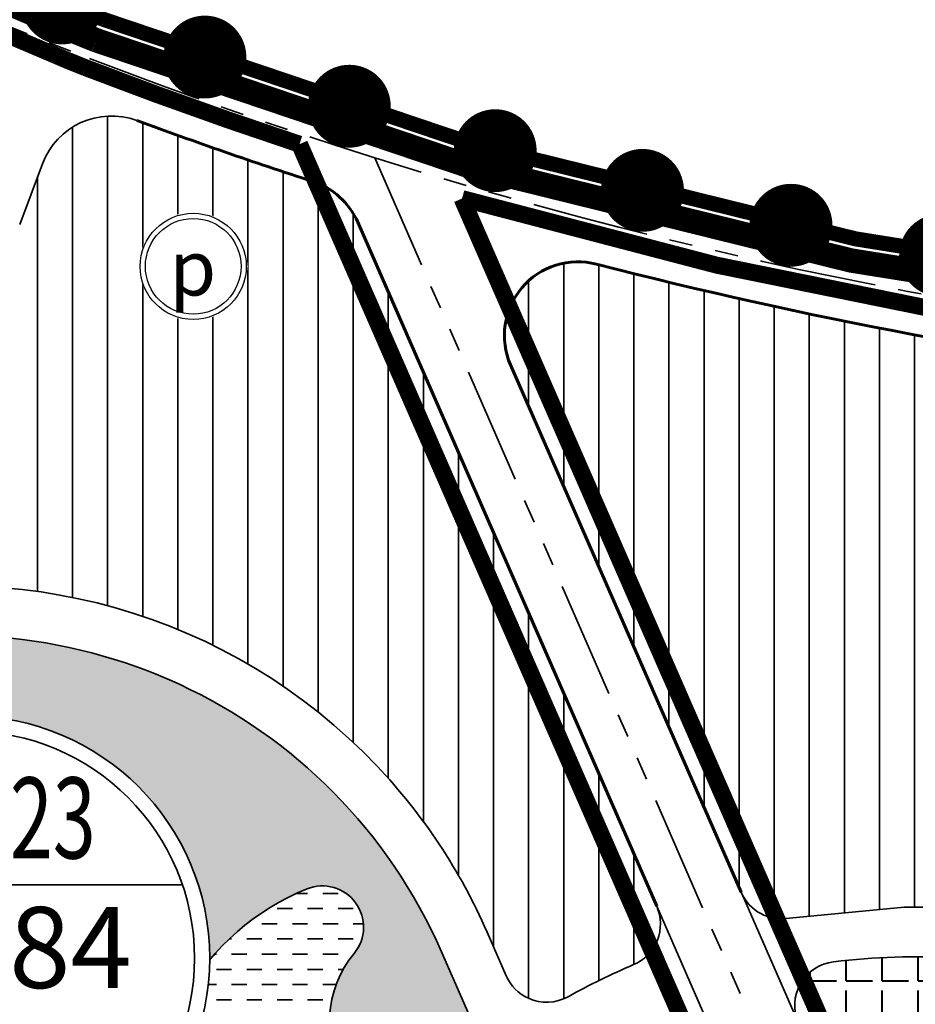
# Model space of a CAD drawing. Extents: x 560869 to 620941, y 2303175 to 2328783.
# Drawn here: x 582135 to 582378, y 2312864 to 2313131 of the extents above; entities that cross this region are included whole.
import ezdxf
from ezdxf.enums import TextEntityAlignment as Align

# ---------------------------------------------------------------- set-up
doc = ezdxf.new("R2010")
doc.units = 0
for name, pattern in [('ACAD_ISO04W100', [30.5, 24, -3, 0.5, -3]), ('CENTER2', [1.125, 0.75, -0.125, 0.125, -0.125]), ('DASHED', [0.75, 0.5, -0.25]), ('PHANTOM', [63.49999999999997, 31.75, -6.349999999999998, 6.349999999999998, -6.349999999999998, 6.349999999999998, -6.349999999999998])]:
    doc.linetypes.add(name, pattern=pattern)
doc.layers.get('0').update_dxf_attribs({"lineweight": 35})
for name, color, linetype, lineweight in [('-qh-he', 7, 'Continuous', 35), ('4-hach dtht', 30, 'Continuous', 35), ('A_CKV_4lan', 32, 'PHANTOM', 35), ('bo khu o', 5, 'Continuous', 35), ('bo o dat', 3, 'Continuous', 35), ('bomoi', 204, 'Continuous', 35), ('DATCC TP', 14, 'Continuous', 40), ('DATCXKHUO', 84, 'Continuous', 35), ('DATMATNUOC', 140, 'Continuous', 35), ('duong do dam', 20, 'Continuous', 60), ('HOTTO', 7, 'Continuous', 35), ('KH-OQH1', 7, 'Continuous', 35), ('KH-OQH2', 7, 'Continuous', 35), ('KYHIEU', 7, 'Continuous', 35), ('ranhgioi', 5, 'Continuous', 35)]:
    doc.layers.add(name, color=color, linetype=linetype, lineweight=lineweight)
doc.styles.add('BLACK', font='txt')
doc.styles.add('STYLE1', font='txt')
doc.styles.add('style3', font='txt')
pattern_1 = [(90, (0, 0), (-9.524999999999999, 1.77635683940025e-15), [])]

# ---------------------------------------------------------------- blocks, each defined once
blk = doc.blocks.new('vong - khu o')
blk.add_wipeout([(-4.709288988378878, 74.85200500022611), (-14.053598663304037, 73.67154416488478), (-23.176274691941238, 71.32923907041541), (-31.933447023620854, 67.86202926561228), (-40.18700981978329, 63.324594720732335), (-47.806799463578514, 57.78849349031216), (-54.67264732345939, 51.34103319793931), (-60.676274875295356, 44.08389413449905), (-65.72300132422244, 36.13152573490507), (-69.73323678190354, 27.60934158554295), (-72.64373743906617, 18.651741629000696), (-74.40860296133908, 9.399992560036424), (-75.00000036612619, -5.684341886080802e-14), (-74.40860296192113, -9.399992559105215), (-72.64373743906617, -18.65174162900078), (-69.73323678190354, -27.609341585077388), (-65.72300132422244, -36.13152573490518), (-60.67627487471328, -44.083894134033486), (-54.67264732404146, -51.34103319747376), (-47.806799463578514, -57.7884934898466), (-40.187009819201215, -63.3245947202668), (-31.933447023038777, -67.86202926514672), (-23.176274691941238, -71.32923906948417), (-14.053598663304037, -73.67154416441919), (-4.709288988378878, -74.85200499976055), (4.709288987796703, -74.85200499976055), (14.053598663303951, -73.67154416441919), (23.17627469135908, -71.32923906994988), (31.933447023038692, -67.86202926468106), (40.18700981861905, -63.3245947202668), (47.80679946357843, -57.7884934898466), (54.67264732287723, -51.34103319747376), (60.676274874713194, -44.083894134033486), (65.72300132364029, -36.13152573490518), (69.73323678248553, -27.609341585077388), (72.64373743906609, -18.65174162900078), (74.408602961339, -9.399992559570876), (75.0000003661261, -5.684341886080802e-14), (74.40860296192105, 9.399992559570762), (72.64373743906609, 18.651741629000696), (69.73323678190346, 27.60934158554295), (65.72300132364029, 36.13152573537076), (60.67627487413113, 44.08389413449905), (54.6726473234593, 51.34103319793931), (47.80679946357843, 57.78849349031216), (40.18700981920113, 63.324594720732335), (31.933447022456605, 67.86202926561228), (23.17627469135908, 71.32923906994975), (14.053598663303951, 73.67154416488478), (4.709288987796703, 74.85200500022611)])
at = {"layer": 'KH-OQH1', "color": 1}
blk.add_circle((0, 0), 70.04581366792272, dxfattribs=at)
at = {"layer": 'KH-OQH2'}
for p, q in [((-66.14178975601682, 22.66222970280796), (66.14178975590039, 22.66222970280796)), ((-65.3385088739451, -25.13447404792533), (65.3385088739451, -25.13447404792533))]:
    blk.add_line(p, q, dxfattribs=at)
blk.add_circle((0, 0), 74.70000036523166, dxfattribs=at)
at = {"style": 'STYLE1'}
blk.add_attdef('C', text='', height=30, dxfattribs=at).set_placement((-0.6484110304056685, -58.63214230756586), align=Align.CENTER)
at = {"layer": 'KH-OQH2', "style": 'style3'}
for tag, p in [('A', (-1.376889784587547, 30.75543406838551)), ('B', (-1.376889784587547, -17.04126968234777))]:
    blk.add_attdef(tag, text='', height=30, dxfattribs=at).set_placement(p, align=Align.CENTER)
blk = doc.blocks.new('AUDIT_I_100518163042-1')
at = {"lineweight": 13}
blk.add_wipeout([(-2.0208571422957635, 19.22717136419091), (-5.974250273265218, 18.38685171344035), (-9.666539999491455, 16.742938412965586), (-12.936355542662742, 14.367278362102375), (-15.64079027331935, 11.363699305359532), (-17.661647415615118, 7.863472059539085), (-18.910605816560967, 4.019573351342359), (-19.33307999954559, 4.376943252282217e-12), (-18.910605816560967, -4.019573351263261), (-17.661647415615118, -7.863472059459987), (-15.64079027331935, -11.363699305280438), (-12.936355542662742, -14.367278362093614), (-9.666539999491455, -16.742938412816155), (-5.974250273265218, -18.386851713290927), (-2.0208571422957635, -19.22717136418214), (2.0208571422254438, -19.22717136418214), (5.974250273194898, -18.386851713290927), (9.666539999421136, -16.742938412816155), (12.936355542592423, -14.367278362093614), (15.640790273319364, -11.363699305280438), (17.661647415544802, -7.863472059459987), (18.91060581649065, -4.019573351263261), (19.333079999545603, 4.376943252282217e-12), (18.91060581649065, 4.019573351342359), (17.661647415544802, 7.863472059539085), (15.640790273319364, 11.363699305359532), (12.936355542592423, 14.367278362102375), (9.666539999421136, 16.742938412965586), (5.974250273194898, 18.38685171344035), (2.0208571422254438, 19.22717136419091)], dxfattribs=at).dxf.layer = 'KYHIEU'
blk = doc.blocks.new('doxe')
at = {"layer": 'KYHIEU', "lineweight": -3, "xscale": 0.0804424333855219, "yscale": 0.0804424333855219, "zscale": 0.0804424333855219}
blk.add_blockref('AUDIT_I_100518163042-1', (0, -3.869e-13), dxfattribs=at)
at = {"layer": 'KYHIEU', "lineweight": -3}
for radius in [1.519527501228572, 1.369527501228572]:
    blk.add_circle((0, -3.869e-13), radius, dxfattribs=at)
at = {"layer": 'KYHIEU', "color": 7, "style": 'BLACK'}
blk.add_text('p', height=1.5818694990216, dxfattribs=at).set_placement((-0.6793265226607714, -0.8338897065525657))
blk = doc.blocks.new('hot')
at = {"layer": 'HOTTO', "color": 7, "const_width": 11.25}
blk.add_lwpolyline([(-5.624937482760288, -0.0265200757421553, 1), (5.624937482760288, 0.0265200757421553, 1)], format="xyb", close=True, dxfattribs=at)

msp = doc.modelspace()

# ---------------------------------------------------------------- hatches: boundary and pattern name
at = {"layer": '4-hach dtht'}
h = msp.add_hatch(dxfattribs=at)
h.set_pattern_fill('ANSI31', color=256, scale=3, angle=45, style=0)
h.set_pattern_definition(pattern_1)
edge = h.paths.add_edge_path()
edge.add_arc((582296.5620358489, 2312885.838021569), 12.00000000081723, -66.83137837818742, 23.60636746944408, ccw=False)
edge.add_arc((582377.5184181219, 2312696.666564718), 193.7663138547734, 113.1686204647964, 119.0241601165296)
edge.add_arc((582277.6850510383, 2312876.591756528), 11.99999979032509, 245.4357442737463, 299.024160840358, ccw=False)
edge.add_arc((582277.6851507915, 2312876.591710934), 11.99999979216483, 203.6063670629895, 245.4352205949944, ccw=False)
edge.add_line((582266.6893321663, 2312871.786300673), (582261.5048539654, 2312883.649508551))
edge.add_arc((582117.8719719361, 2312820.878835679), 156.749998956512, 23.60636733060014, 43.47743959159143)
edge.add_line((582231.6168808468, 2312928.733635617), (582227.7624618557, 2312932.658272062))
edge.add_arc((582117.8719719346, 2312820.87883568), 156.7499989572707, 45.48823059674339, 106.6359710259245)
edge.add_arc((582024.6228222264, 2313132.961114379), 168.9657553429886, 251.1431070137573, 286.6359710255132, ccw=False)
edge.add_arc((581972.923033749, 2312981.580221133), 9.000000000158078, 155.655456739473, 251.12946134473958, ccw=False)
edge.add_line((581964.7232860374, 2312985.290226182), (581970.0418666498, 2312997.04520188))
edge.add_line((581970.0418666498, 2312997.04520188), (581975.9149623148, 2313010.02601705))
edge.add_arc((581984.1147100261, 2313006.316012002), 8.99999999953756, 72.26289416100587, 155.6554567412575, ccw=False)
edge.add_arc((582024.6227194195, 2313132.96116475), 123.9657607812012, 252.2628961787759, 332.5273832685322)
edge.add_line((582134.6090367133, 2313075.77270565), (582140.787902516, 2313092.269839144))
edge.add_arc((582159.5173060747, 2313085.25489493), 20.00000000005941, 69.75199895893269, 159.4669753358889, ccw=False)
edge.add_arc((582615.4909935727, 2314321.358452209), 1297.52191936572, 249.7519987919194, 251.9855167848082)
edge.add_arc((582208.0376006373, 2313068.423601388), 19.99999992624927, 23.606367942007807, 71.98551742260543, ccw=False)
edge.add_line((582226.3639651395, 2313076.43261888), (582307.557854631, 2312890.643431991))
edge.add_line((582307.557854631, 2312890.643431991), (582276.636925576, 2312961.397207958))
h = msp.add_hatch(dxfattribs=at)
h.set_pattern_fill('ANSI31', color=256, scale=3, angle=45, style=0)
h.set_pattern_definition(pattern_1)
h.paths.add_polyline_path([(582616.6909445872, 2312966.675543672), (582586.7835730006, 2313031.641725985, 0.3444316618628935), (582576.931014455, 2313036.720528041, -0.0309765449959624), (582531.0274481121, 2313030.92813625, -0.04554541347683499), (582463.8962135137, 2313032.72268056, -0.0338905728554248), (582291.1963225077, 2313065.016103736, 0.6253545811125011), (582267.8712797811, 2313037.641829963), (582330.4607088629, 2312894.423635602, 0.3462671582100489), (582343.5523104786, 2312887.432558999), (582374.740050044, 2312890.405912627, -0.0512985999995985), (582416.3361577991, 2312886.889772893, 0.1270012018309714), (582464.2159839179, 2312894.585104943), (582508.8940798988, 2312914.110397048), (582601.2616757429, 2312954.47702974), (582614.2002042908, 2312960.131445934)])
at = {"layer": 'DATCC TP'}
h = msp.add_hatch(dxfattribs=at)
h.set_pattern_fill('ANGLE', color=256, scale=1.4, style=0)
h.set_pattern_definition([(0, (0, 0), (0, 9.779), [7.111999999999999, -2.667]), (90, (0, 0), (-9.779, 5.987910524430983e-16), [7.111999999999999, -2.667])])
h.paths.add_polyline_path([(582421.8047050752, 2312871.408294474, 0.0928892138872509), (582355.5300738617, 2312875.586775927, 0.5018552922543184), (582345.9979872493, 2312858.870971382), (582378.4777234633, 2312784.550307359, 0.2056964107230701), (582401.5152838757, 2312762.95681226, -0.4295682911651844), (582442.4682048558, 2312669.247668168, 0.2056964194510103), (582442.6663455648, 2312637.672851646), (582476.741067147, 2312559.702523114, 0.1229717275539418), (582479.4063368007, 2312556.250717939), (582486.2894027301, 2312554.408161265, 0.1340084413886607), (582490.6322805285, 2312556.305367813, 0.19992146346766), (582558.4543426043, 2312683.496078433, 0.3658074208923994)])
at = {"layer": 'DATCXKHUO', "linetype": 'Continuous'}
h = msp.add_hatch(dxfattribs=at)
h.set_pattern_fill('STARS', color=256, scale=1.3, style=0)
h.set_pattern_definition([(0, (0, 0), (0, 7.149038), [4.1275, -4.1275]), (59.99999999999999, (0, 0), (-6.191248520620295, 3.574519), [4.1275, -4.1275]), (120, (2.06375, 3.574519), (-6.191248520620295, -3.574518999999998), [4.127499999999999, -4.127499999999999])])
edge = h.paths.add_edge_path(flags=16)
edge.add_arc((582038.2160459021, 2312773.970106057), 71.23316231919844, 26.12633309581816, 60.96671208743052)
edge.add_arc((582024.4155840247, 2312749.107490693), 99.6690971684228, 60.96671208756449, 108.6540687383308)
edge.add_arc((581940.8275230586, 2312996.711206815), 161.6631897254807, 262.9410976181395, 288.65406873817744, ccw=False)
edge.add_arc((581935.3884409853, 2312952.786796584), 117.4033046386625, 211.0246208140432, 262.941097618075, ccw=False)
edge.add_arc((582349.5751055763, 2313201.897554192), 600.7321395751422, 202.0903641709695, 211.0246208139857, ccw=False)
edge.add_arc((581357.3800367792, 2312799.203279821), 470.0683708641748, 22.09036417101327, 30.70268384827541)
edge.add_arc((581776.0609893049, 2313047.824364239), 16.8671316667976, 35.38920804157863, 210.7026838478775, ccw=False)
edge.add_arc((581878.8865137072, 2313120.869515513), 109.262494485956, 215.3892080398726, 231.046650920902)
edge.add_arc((581865.9577943071, 2313104.877270267), 88.69787211267021, 231.0466509209825, 253.202998110997)
edge.add_arc((581810.2214496817, 2312920.234672578), 104.1736628356648, 51.93875514591622, 73.20299811106429, ccw=False)
edge.add_arc((580286.8888884116, 2310974.747975254), 2575.096685047063, 51.6733404695172, 51.93875514575927, ccw=False)
edge.add_line((581883.8199520964, 2312994.880177655), (581881.9109664399, 2312996.387781931))
edge.add_arc((581853.1756975743, 2312958.03967862), 47.91964841647135, 23.240776896888917, 53.154789095024114, ccw=False)
edge.add_arc((581975.5019256228, 2313010.571849388), 85.20936808307646, 203.2407768972992, 281.6975992520383)
edge.add_arc((582001.5441083212, 2312884.792365269), 43.2377957811903, 68.0772638189826, 101.69759925197923, ccw=False)
edge.add_arc((582037.054043463, 2312973.02491608), 51.8723430915471, 248.0772638189104, 288.3515961916178)
edge.add_arc((582132.9194124282, 2312684.028066726), 252.6097547459611, 97.61818155228951, 108.35159619131369, ccw=False)
edge.add_arc((582103.5336748736, 2312903.732087058), 30.94925280232624, -36.5983658666342, 97.6181815524879, ccw=False)
edge.add_arc((582147.9145211519, 2312870.773925716), 24.33094180155354, 143.4016341332986, 281.1979195641965)
edge.add_arc((582144.9113370376, 2312885.944004765), 39.79543058141594, 281.1979195636098, 330.6354741908861)
edge.add_arc((582237.2205511864, 2312834.005707812), 66.12235691112164, 111.84874416642359, 150.635474190639, ccw=False)
edge.add_arc((582216.7777096503, 2312884.990620395), 11.19175450011892, -39.48141548857501, 111.84874416587749, ccw=False)
edge.add_arc((582248.1386131275, 2312859.155766606), 29.44007953695924, 140.5185845102745, 212.5294916207815)
edge.add_arc((582216.4236982989, 2312838.928180094), 8.176287627943518, -61.87521660687878, 32.52949162125469, ccw=False)
edge.add_arc((582192.5521254932, 2312883.589157722), 58.81673500865839, 277.0995714911968, 298.1247833930371, ccw=False)
edge.add_arc((582203.5035763901, 2312795.660295795), 29.79149844996386, 97.09957149142657, 165.7827678536593)
edge.add_arc((582132.7405438065, 2312813.588742731), 43.20737818506808, 310.8807880769988, 345.78276785403534, ccw=False)
edge.add_arc((582142.3174142736, 2312802.525407285), 28.57474892228673, 240.4086120352712, 310.8807880771129, ccw=False)
edge.add_arc((582160.0295844155, 2312833.71538019), 64.44305500083982, 206.1263330954738, 240.4086120351653, ccw=False)
edge = h.paths.add_edge_path()
edge.add_arc((582146.9204356557, 2312800.387381312), 41.13228418885277, 216.4231102209208, 286.27299578566084, ccw=False)
edge.add_arc((581996.5810355339, 2312649.437114562), 172.49670196126, 47.18155288981742, 113.6621544760128)
edge.add_arc((581900.6614143454, 2312868.340861087), 66.50000088575949, 203.6064174518225, 293.6621537126226, ccw=False)
edge.add_line((581839.7262743507, 2312841.71082482), (581748.8625838474, 2313049.626116426))
edge.add_arc((581770.5086735697, 2313057.001884757), 22.8682128452988, 45.289577436840716, 198.8162191557475, ccw=False)
edge.add_arc((582000.1512316267, 2313270.804604937), 290.9154115333253, 222.7707451066752, 232.7278395426308)
edge.add_arc((581879.7987742564, 2313112.660075482), 92.18341564112008, 232.7278395420516, 258.5779940091945)
edge.add_arc((581848.3740904296, 2312957.119355264), 66.50000000079821, 44.93377484272543, 78.57799400932402, ccw=False)
edge.add_arc((582024.6228272505, 2313132.961128454), 182.4657535271651, 224.9337746929459, 286.6359712830397)
edge.add_arc((582117.8719771063, 2312820.878850606), 143.2500000001938, 23.60636746989678, 106.6359708519706, ccw=False)
edge.add_line((582249.1345638102, 2312878.24343752), (582257.1672310504, 2312859.862956866))
edge.add_arc((582246.171412618, 2312855.057546484), 11.99999966385366, -50.33249149583628, 23.60636795903588, ccw=False)
edge.add_arc((582377.5185519679, 2312696.666486299), 193.7663701882874, 129.6675101208776, 152.7228139302257)
edge.add_arc((582190.6338469535, 2312793.030657358), 16.50000000054317, 293.6063674704418, 332.7228146192457, ccw=False)
edge.add_line((582197.2412862844, 2312777.911406533), (582157.6766051382, 2312760.620785898))
at = {"layer": 'DATMATNUOC'}
h = msp.add_hatch(dxfattribs=at)
h.set_pattern_fill('DASH', color=256, scale=1.3, style=0)
h.set_pattern_definition([(0, (0, 0), (4.127499999999999, 4.127499999999999), [4.127499999999999, -4.127499999999999])])
edge = h.paths.add_edge_path()
edge.add_arc((582038.2160459021, 2312773.970106057), 71.23316231919844, 26.12633309581816, 60.96671208743052)
edge.add_arc((582024.4155840247, 2312749.107490693), 99.6690971684228, 60.96671208756449, 108.6540687383308)
edge.add_arc((581940.8275230586, 2312996.711206815), 161.6631897254807, 262.9410976181395, 288.65406873817744, ccw=False)
edge.add_arc((581935.3884409853, 2312952.786796584), 117.4033046386625, 211.0246208140432, 262.941097618075, ccw=False)
edge.add_arc((582349.5751055763, 2313201.897554192), 600.7321395751422, 202.0903641709695, 211.0246208139857, ccw=False)
edge.add_arc((581357.3800367792, 2312799.203279821), 470.0683708641748, 22.09036417101327, 30.70268384827541)
edge.add_arc((581776.0609893049, 2313047.824364239), 16.8671316667976, 35.38920804157863, 210.7026838478775, ccw=False)
edge.add_arc((581878.8865137072, 2313120.869515513), 109.262494485956, 215.3892080398726, 231.046650920902)
edge.add_arc((581865.9577943071, 2313104.877270267), 88.69787211267021, 231.0466509209825, 253.202998110997)
edge.add_arc((581810.2214496817, 2312920.234672578), 104.1736628356648, 51.93875514591622, 73.20299811106429, ccw=False)
edge.add_arc((580286.8888884116, 2310974.747975254), 2575.096685047063, 51.6733404695172, 51.93875514575927, ccw=False)
edge.add_line((581883.8199520964, 2312994.880177655), (581881.9109664399, 2312996.387781931))
edge.add_arc((581853.1756975743, 2312958.03967862), 47.91964841647135, 23.240776896888917, 53.154789095024114, ccw=False)
edge.add_arc((581975.5019256228, 2313010.571849388), 85.20936808307646, 203.2407768972992, 281.6975992520383)
edge.add_arc((582001.5441083212, 2312884.792365269), 43.2377957811903, 68.0772638189826, 101.69759925197923, ccw=False)
edge.add_arc((582037.054043463, 2312973.02491608), 51.8723430915471, 248.0772638189104, 288.3515961916178)
edge.add_arc((582132.9194124282, 2312684.028066726), 252.6097547459611, 97.61818155228951, 108.35159619131369, ccw=False)
edge.add_arc((582103.5336748736, 2312903.732087058), 30.94925280232624, -36.5983658666342, 97.6181815524879, ccw=False)
edge.add_arc((582147.9145211519, 2312870.773925716), 24.33094180155354, 143.4016341332986, 281.1979195641965)
edge.add_arc((582144.9113370376, 2312885.944004765), 39.79543058141594, 281.1979195636098, 330.6354741908861)
edge.add_arc((582237.2205511864, 2312834.005707812), 66.12235691112164, 111.84874416642359, 150.635474190639, ccw=False)
edge.add_arc((582216.7777096503, 2312884.990620395), 11.19175450011892, -39.48141548857501, 111.84874416587749, ccw=False)
edge.add_arc((582248.1386131275, 2312859.155766606), 29.44007953695924, 140.5185845102745, 212.5294916207815)
edge.add_arc((582216.4236982989, 2312838.928180094), 8.176287627943518, -61.87521660687878, 32.52949162125469, ccw=False)
edge.add_arc((582192.5521254932, 2312883.589157722), 58.81673500865839, 277.0995714911968, 298.1247833930371, ccw=False)
edge.add_arc((582203.5035763901, 2312795.660295795), 29.79149844996386, 97.09957149142657, 165.7827678536593)
edge.add_arc((582132.7405438065, 2312813.588742731), 43.20737818506808, 310.8807880769988, 345.78276785403534, ccw=False)
edge.add_arc((582142.3174142736, 2312802.525407285), 28.57474892228673, 240.4086120352712, 310.8807880771129, ccw=False)
edge.add_arc((582160.0295844155, 2312833.71538019), 64.44305500083982, 206.1263330954738, 240.4086120351653, ccw=False)

# ---------------------------------------------------------------- linework, layer by layer
at = {"layer": '-qh-he'}
msp.add_line((582134.6090367133, 2313075.77270565), (582140.787902516, 2313092.269839144), dxfattribs=at)
for centre, radius, start, end in [((582615.4909899986, 2314321.358453448), 1275.021919438728, 248.9536867742606, 263.2909101694592), ((582159.5173060747, 2313085.25489493), 20.00000000005941, 69.75199895893272, 159.4669753358889)]:
    msp.add_arc(centre, radius, start, end, dxfattribs=at)
at = {"layer": 'A_CKV_4lan'}
for points in [[(581927.9363727733, 2313234.759949548, 0.049083874037603), (582153.5411730135, 2313120.901139901)], [(582153.5618508329, 2313120.893159853, 0.0626396731500818), (582465.2180287724, 2313043.894760085)]]:
    msp.add_lwpolyline(points, format="xyb", dxfattribs=at)
msp.add_lwpolyline([(582231.0106983637, 2313093.893441287), (582380.4973137918, 2312751.835721112)], dxfattribs=at)
at = {"layer": 'bo o dat'}
for p, q in [((582134.6090367133, 2313075.77270565), (582140.787902516, 2313092.269839144)), ((582134.6090367133, 2313075.77270565), (582140.787902516, 2313092.269839144)), ((582134.6090367133, 2313075.77270565), (582140.787902516, 2313092.269839144)), ((582226.3639651395, 2313076.43261888), (582307.557854631, 2312890.643431991)), ((582226.3639651395, 2313076.43261888), (582307.557854631, 2312890.643431991)), ((582226.3639651395, 2313076.43261888), (582307.557854631, 2312890.643431991)), ((582226.3639651395, 2313076.43261888), (582307.557854631, 2312890.643431991)), ((582267.8712789832, 2313037.641831789), (582330.4529544471, 2312894.44134051)), ((582267.8712789832, 2313037.641831789), (582345.9979872495, 2312858.870971382)), ((582267.8712789832, 2313037.641831789), (582330.4529544471, 2312894.44134051)), ((582267.8712789832, 2313037.641831789), (582330.4529544471, 2312894.44134051)), ((582307.557854631, 2312890.643431991), (582276.636925576, 2312961.397207958)), ((582307.557854631, 2312890.643431991), (582276.636925576, 2312961.397207958)), ((582307.557854631, 2312890.643431991), (582276.636925576, 2312961.397207958)), ((582307.557854631, 2312890.643431991), (582276.636925576, 2312961.397207958)), ((582231.6168808468, 2312928.733635617), (582227.7624618557, 2312932.658272062)), ((582231.6168808468, 2312928.733635617), (582227.7624618557, 2312932.658272062)), ((582343.5523104786, 2312887.432558999), (582374.7400500381, 2312890.405912626)), ((582343.5523104786, 2312887.432558999), (582374.7400500381, 2312890.405912626)), ((582266.6893321663, 2312871.786300673), (582261.5048539654, 2312883.649508551)), ((582266.6893321663, 2312871.786300673), (582261.5048539654, 2312883.649508551))]:
    msp.add_line(p, q, dxfattribs=at)
at = {"layer": 'bo o dat', "ltscale": 5}
for points in [[(582158.4462902711, 2312760.902960612, -0.3145788241665874), (582113.8231631592, 2312775.965355272, 0.2984959337393449), (581927.350714566, 2312807.43165512, -0.4144985121188623), (581839.7262743507, 2312841.71082482), (581748.8625838474, 2313049.626116426, -0.7920692019863375), (581786.5970099447, 2313073.253672087, 0.0434733767235439), (581823.9723304488, 2313039.303478703, 0.113273345555657), (581861.5433398186, 2313022.302335179, -0.1478643079650024), (581895.4510108904, 2313004.08757388, 0.2759256984623496), (582076.8609409996, 2312958.132839318, -0.3790138259219642), (582249.1345638102, 2312878.24343752), (582257.1672310504, 2312859.862956866, -0.3342987033754686), (582253.8313892151, 2312845.82040675, 0.1009384662297637), (582205.2990435215, 2312785.468778648, -0.1723545711686011), (582197.2412862844, 2312777.911406533), (582157.6766051382, 2312760.620785898)], [(582158.4462902711, 2312760.902960612, -0.3145788241665874), (582113.8231631592, 2312775.965355272, 0.2984959337393449), (581927.350714566, 2312807.43165512, -0.4144985121188623), (581839.7262743507, 2312841.71082482), (581748.8625838474, 2313049.626116426, -0.7920692019863375), (581786.5970099447, 2313073.253672087, 0.0434733767235439), (581823.9723304488, 2313039.303478703, 0.113273345555657), (581861.5433398186, 2313022.302335179, -0.1478643079650024), (581895.4510108904, 2313004.08757388, 0.2759256984623496), (582076.8609409996, 2312958.132839318, -0.3790138259219642), (582249.1345638102, 2312878.24343752), (582257.1672310504, 2312859.862956866, -0.3342987033754686), (582253.8313892151, 2312845.82040675, 0.1009384662297637), (582205.2990435215, 2312785.468778648, -0.1723545711686011), (582197.2412862844, 2312777.911406533), (582157.6766051382, 2312760.620785898)], [(582158.4462902711, 2312760.902960612, -0.3145788241665874), (582113.8231631592, 2312775.965355272, 0.2984959337393449), (581927.350714566, 2312807.43165512, -0.4144985121188623), (581839.7262743507, 2312841.71082482), (581748.8625838474, 2313049.626116426, -0.7920692019863375), (581786.5970099447, 2313073.253672087, 0.0434733767235439), (581823.9723304488, 2313039.303478703, 0.113273345555657), (581861.5433398186, 2313022.302335179, -0.1478643079650024), (581895.4510108904, 2313004.08757388, 0.2759256984623496), (582076.8609409996, 2312958.132839318, -0.3790138259219642), (582249.1345638102, 2312878.24343752), (582257.1672310504, 2312859.862956866, -0.3342987033754686), (582253.8313892151, 2312845.82040675, 0.1009384662297637), (582205.2990435215, 2312785.468778648, -0.1723545711686011), (582197.2412862844, 2312777.911406533), (582157.6766051382, 2312760.620785898)], [(582158.4462902711, 2312760.902960612, -0.3145788241665874), (582113.8231631592, 2312775.965355272, 0.2984959337393449), (581927.350714566, 2312807.43165512, -0.4144985121188623), (581839.7262743507, 2312841.71082482), (581748.8625838474, 2313049.626116426, -0.7920692019863375), (581786.5970099447, 2313073.253672087, 0.0434733767235439), (581823.9723304488, 2313039.303478703, 0.113273345555657), (581861.5433398186, 2313022.302335179, -0.1478643079650024), (581895.4510108904, 2313004.08757388, 0.2759256984623496), (582076.8609409996, 2312958.132839318, -0.3790138259219642), (582249.1345638102, 2312878.24343752), (582257.1672310504, 2312859.862956866, -0.3342987033754686), (582253.8313892151, 2312845.82040675, 0.1009384662297637), (582205.2990435215, 2312785.468778648, -0.1723545711686011), (582197.2412862844, 2312777.911406533), (582157.6766051382, 2312760.620785898)], [(581897.2068937354, 2312976.948577821, 0.3563633787263403), (581992.7778067281, 2312927.132168534, -0.1477578186724769), (582017.6871961358, 2312924.903556972, 0.1775614588327294), (582053.3859110669, 2312923.790679229, -0.0468676272804437), (582099.4307038328, 2312934.408166952, -0.6632452171439063), (582128.3808021476, 2312885.280081334, 0.6859730213199228), (582152.639559202, 2312846.906191337, 0.2191213097401512), (582179.5937545111, 2312866.429748097, -0.1708735379789493), (582212.6126130793, 2312895.378466146, -0.7765895512478977), (582225.4158511702, 2312877.874590612, 0.3249723126370985), (582223.3172471786, 2312843.324845105, -0.4369137224689971), (582220.2779463454, 2312831.717323601, -0.0919980292844308), (582199.8215242862, 2312825.223378723, 0.3089933095258207), (582174.6245460173, 2312802.977056322, -0.1534769239881802), (582161.0192254211, 2312780.920812038, -0.3175653380389426), (582128.2068841148, 2312777.677686773, -0.1507104182240727), (582102.1709801786, 2312805.337761304, 0.1532018199439614), (582072.7867588474, 2312836.251959116, 0.2111311768103149), (581992.5360689843, 2312843.540670515, -0.1126671310850889), (581920.9607892098, 2312836.273369013, -0.2304843600835478)], [(581897.2068937354, 2312976.948577821, 0.3563633787263403), (581992.7778067281, 2312927.132168534, -0.1477578186724769), (582017.6871961358, 2312924.903556972, 0.1775614588327294), (582053.3859110669, 2312923.790679229, -0.0468676272804437), (582099.4307038328, 2312934.408166952, -0.6632452171439063), (582128.3808021476, 2312885.280081334, 0.6859730213199228), (582152.639559202, 2312846.906191337, 0.2191213097401512), (582179.5937545111, 2312866.429748097, -0.1708735379789493), (582212.6126130793, 2312895.378466146, -0.7765895512478977), (582225.4158511702, 2312877.874590612, 0.3249723126370985), (582223.3172471786, 2312843.324845105, -0.4369137224689971), (582220.2779463454, 2312831.717323601, -0.0919980292844308), (582199.8215242862, 2312825.223378723, 0.3089933095258207), (582174.6245460173, 2312802.977056322, -0.1534769239881802), (582161.0192254211, 2312780.920812038, -0.3175653380389426), (582128.2068841148, 2312777.677686773, -0.1507104182240727), (582102.1709801786, 2312805.337761304, 0.1532018199439614), (582072.7867588474, 2312836.251959116, 0.2111311768103149), (581992.5360689843, 2312843.540670515, -0.1126671310850889), (581920.9607892098, 2312836.273369013, -0.2304843600835478)], [(582355.5300737142, 2312875.586777127, -0.0928892142041978), (582421.8047050752, 2312871.408294474, -0.3658074208923987), (582558.4543426043, 2312683.496078433, -0.1999212575646294), (582490.6323953755, 2312556.305461884), (582490.6323961187, 2312556.305460963, -0.4945468254229515), (582476.7381964725, 2312559.709084722), (582442.6663450282, 2312637.672852874, -0.205696405150438), (582442.4682045231, 2312669.24766738, 0.4295682785013071), (582401.5152830725, 2312762.956812551, -0.2056964051549679), (582378.4777234636, 2312784.550307359), (582345.9979872495, 2312858.870971382, -0.5018552922694203), (582355.5300738617, 2312875.586775927)]]:
    msp.add_lwpolyline(points, format="xyb", dxfattribs=at)
at = {"layer": 'bo o dat'}
for points in [[(582158.4462902711, 2312760.902960612, -0.3145788241665874), (582113.8231631592, 2312775.965355272, 0.2984959337393449), (581927.350714566, 2312807.43165512, -0.4144985121188623), (581839.7262743507, 2312841.71082482), (581748.8625838474, 2313049.626116426, -0.7920692019863375), (581786.5970099447, 2313073.253672087, 0.0434733767235439), (581823.9723304488, 2313039.303478703, 0.113273345555657), (581861.5433398186, 2313022.302335179, -0.1478643079650024), (581895.4510108904, 2313004.08757388, 0.2759256984623496), (582076.8609409996, 2312958.132839318, -0.3790138259219642), (582249.1345638102, 2312878.24343752), (582257.1672310504, 2312859.862956866, -0.3342987033754686), (582253.8313892151, 2312845.82040675, 0.1009384662297637), (582205.2990435215, 2312785.468778648, -0.1723545711686011), (582197.2412862844, 2312777.911406533), (582157.6766051382, 2312760.620785898)], [(582158.4462902711, 2312760.902960612, -0.3145788241665874), (582113.8231631592, 2312775.965355272, 0.2984959337393449), (581927.350714566, 2312807.43165512, -0.4144985121188623), (581839.7262743507, 2312841.71082482), (581748.8625838474, 2313049.626116426, -0.7920692019863375), (581786.5970099447, 2313073.253672087, 0.0434733767235439), (581823.9723304488, 2313039.303478703, 0.113273345555657), (581861.5433398186, 2313022.302335179, -0.1478643079650024), (581895.4510108904, 2313004.08757388, 0.2759256984623496), (582076.8609409996, 2312958.132839318, -0.3790138259219642), (582249.1345638102, 2312878.24343752), (582257.1672310504, 2312859.862956866, -0.3342987033754686), (582253.8313892151, 2312845.82040675, 0.1009384662297637), (582205.2990435215, 2312785.468778648, -0.1723545711686011), (582197.2412862844, 2312777.911406533), (582157.6766051382, 2312760.620785898)], [(582158.4462902711, 2312760.902960612, -0.3145788241665874), (582113.8231631592, 2312775.965355272, 0.2984959337393449), (581927.350714566, 2312807.43165512, -0.4144985121188623), (581839.7262743507, 2312841.71082482), (581748.8625838474, 2313049.626116426, -0.7920692019863375), (581786.5970099447, 2313073.253672087, 0.0434733767235439), (581823.9723304488, 2313039.303478703, 0.113273345555657), (581861.5433398186, 2313022.302335179, -0.1478643079650024), (581895.4510108904, 2313004.08757388, 0.2759256984623496), (582076.8609409996, 2312958.132839318, -0.3790138259219642), (582249.1345638102, 2312878.24343752), (582257.1672310504, 2312859.862956866, -0.3342987033754686), (582253.8313892151, 2312845.82040675, 0.1009384662297637), (582205.2990435215, 2312785.468778648, -0.1723545711686011), (582197.2412862844, 2312777.911406533), (582157.6766051382, 2312760.620785898)], [(582158.4462902711, 2312760.902960612, -0.3145788241665874), (582113.8231631592, 2312775.965355272, 0.2984959337393449), (581927.350714566, 2312807.43165512, -0.4144985121188623), (581839.7262743507, 2312841.71082482), (581748.8625838474, 2313049.626116426, -0.7920692019863375), (581786.5970099447, 2313073.253672087, 0.0434733767235439), (581823.9723304488, 2313039.303478703, 0.113273345555657), (581861.5433398186, 2313022.302335179, -0.1478643079650024), (581895.4510108904, 2313004.08757388, 0.2759256984623496), (582076.8609409996, 2312958.132839318, -0.3790138259219642), (582249.1345638102, 2312878.24343752), (582257.1672310504, 2312859.862956866, -0.3342987033754686), (582253.8313892151, 2312845.82040675, 0.1009384662297637), (582205.2990435215, 2312785.468778648, -0.1723545711686011), (582197.2412862844, 2312777.911406533), (582157.6766051382, 2312760.620785898)], [(582355.5300737142, 2312875.586777127, -0.0928892142041978), (582421.8047050752, 2312871.408294474, -0.3658074208923987), (582558.4543426043, 2312683.496078433, -0.1999212575646294), (582490.6323953755, 2312556.305461884), (582490.6323961187, 2312556.305460963, -0.4945468254229515), (582476.7381964725, 2312559.709084722), (582442.6663450282, 2312637.672852874, -0.205696405150438), (582442.4682045231, 2312669.24766738, 0.4295682785013071), (582401.5152830725, 2312762.956812551, -0.2056964051549679), (582378.4777234636, 2312784.550307359), (582345.9979872495, 2312858.870971382, -0.5018552922694203), (582355.5300738617, 2312875.586775927)]]:
    msp.add_lwpolyline(points, format="xyb", dxfattribs=at)
for points in [[(582306.636004353, 2312948.939704911), (582330.4529544471, 2312894.44134051)], [(582306.636004353, 2312948.939704911), (582330.4529544471, 2312894.44134051)], [(582346.989250059, 2312800.416079595), (582307.557854631, 2312890.643431991)]]:
    msp.add_lwpolyline(points, dxfattribs=at)
for centre, radius, start, end in [((582615.4909899986, 2314321.358453448), 1275.021919438728, 248.9536867742606, 263.2909101694592), ((582615.4909899986, 2314321.358453448), 1275.021919438728, 248.9536867742606, 263.2909101694592), ((582159.5173060747, 2313085.25489493), 20.00000000005941, 69.75199895893272, 159.4669753358889), ((582615.490993561, 2314321.358452209), 1297.52191936161, 249.7519987924112, 251.9855167853005), ((582615.490993561, 2314321.358452209), 1297.52191936161, 249.7519987924112, 251.9855167853005), ((582615.4909935727, 2314321.358452209), 1297.52191936572, 249.7519987919194, 251.9855167848082), ((582208.0376006373, 2313068.423601388), 19.99999992624927, 23.60636794200781, 71.98551742260547), ((582208.0376006373, 2313068.423601388), 19.99999992624927, 23.60636794200781, 71.98551742260547), ((582286.1976452025, 2313045.650845535), 19.99999999988496, 75.52640133884842, 203.6063561416637), ((582286.1976452025, 2313045.650845535), 19.99999999988496, 75.52640133884842, 203.6063561416637), ((582615.490991071, 2314321.358453248), 1297.521919365362, 255.5264012907544, 263.2909101213909), ((582615.490991071, 2314321.358453248), 1297.521919365362, 255.5264012907544, 263.2909101213909), ((582117.8719719346, 2312820.87883568), 156.7499989572707, 45.48823059674339, 106.6359710259245), ((582117.8719719361, 2312820.878835679), 156.749998956512, 23.60636733060014, 43.47743959159143), ((582117.8719719361, 2312820.878835679), 156.749998956512, 23.60636733060014, 43.47743959159141), ((582341.4487732282, 2312899.246750932), 11.99999999956402, 203.6063674696327, 280.0958124021781), ((582341.4487732282, 2312899.246750932), 11.99999999956402, 203.6063674696327, 280.0958124021781), ((582296.5620358489, 2312885.838021569), 12.00000000081723, 293.1686216218126, 23.60636746944408), ((582296.5620358489, 2312885.838021569), 12.00000000081723, 293.1686216218126, 23.60636746944408), ((582378.4475456536, 2312686.465689303), 203.9739204232928, 79.29500735721595, 91.04148387865676), ((582378.4475456536, 2312686.465689303), 203.9739204232928, 79.29500735721595, 91.04148387865676), ((582377.5184181219, 2312696.666564718), 193.7663138547734, 113.1686204647964, 119.0241601165296), ((582377.5184181219, 2312696.666564718), 193.7663138547734, 113.1686204647964, 119.0241601165296), ((582277.6851507915, 2312876.591710934), 11.99999979216483, 203.6063670629895, 245.4352205949944), ((582277.6851507915, 2312876.591710934), 11.99999979216483, 203.6063670629895, 245.4352205949944), ((582277.6850510383, 2312876.591756528), 11.99999979032509, 245.4357442737462, 299.0241608403581), ((582277.6850510383, 2312876.591756528), 11.99999979032509, 245.4357442737462, 299.0241608403581)]:
    msp.add_arc(centre, radius, start, end, dxfattribs=at)
at = {"layer": 'duong do dam'}
for p, q in [((582226.3639651395, 2313076.43261888), (582307.557854631, 2312890.643431991)), ((582267.8712789832, 2313037.641831789), (582330.4529544471, 2312894.44134051))]:
    msp.add_line(p, q, dxfattribs=at)
for centre, radius, start, end in [((582615.4909899986, 2314321.358453448), 1275.021919438728, 248.9536867742606, 263.2909101694592), ((582615.4909935727, 2314321.358452209), 1297.52191936572, 249.7519987919194, 251.9855167848082), ((582208.0376006373, 2313068.423601388), 19.99999992624927, 23.60636794200781, 71.98551742260547), ((582286.1976452025, 2313045.650845535), 19.99999999988496, 75.52640133884842, 203.6063561416637), ((582615.490991071, 2314321.358453248), 1297.521919365362, 255.5264012907544, 263.2909101213909)]:
    msp.add_arc(centre, radius, start, end, dxfattribs=at)
at = {"layer": 'ranhgioi', "color": 2, "linetype": 'ACAD_ISO04W100', "lineweight": 15, "ltscale": 1.5, "const_width": 4.094804912117412}
msp.add_lwpolyline([(582466.5323471432, 2313055.06772152, -0.0626396731515705), (582157.6019785361, 2313131.392677373), (582152.9039728924, 2313133.282911689, -0.043879503129704), (581951.6883896239, 2313233.13834942), (581933.9643196329, 2313244.25870508, -0.0454033026612022), (581751.5014607486, 2313384.800260708), (581734.7307745665, 2313427.749808209), (581718.5983026761, 2313472.522270317, -0.0083393581298972), (581700.2368769853, 2313528.730677084, -0.0652040027092673), (581698.9276502093, 2313536.411245828), (581692.2189951689, 2313727.657696666), (581717.2794801778, 2314379.080552569, 0.1984166863054905)], format="xyb", dxfattribs=at)

# ---------------------------------------------------------------- block references
at = {"layer": 'HOTTO'}
for p, rotation in [((582146.1668115786, 2313135.940855863), 158.3079711892708), ((582184.8863977927, 2313121.249883268), 160.2617750930353), ((582224.0891801724, 2313107.898310587), 162.1228834715609), ((582263.7048985144, 2313095.826960223), 163.983991850087), ((582303.6917575224, 2313085.048567669), 165.8451002286126), ((582344.0075703393, 2313075.574504323), 167.7062086071386), ((582384.609803056, 2313067.414765492), 169.5673169856642)]:
    msp.add_blockref('hot', p, dxfattribs=dict(at, rotation=rotation))

# ---------------------------------------------------------------- next in the draw order: block references
at = {"layer": 'KH-OQH2'}
ref = msp.add_blockref('vong - khu o', (582120.450537759, 2312876.574839244), dxfattribs=dict(at, xscale=0.88, yscale=0.88, zscale=0.88))
ref.add_attrib('C', '10450', dxfattribs={"height": 22, "style": 'style3', "width": 0.8}).set_placement((582119.2388747486, 2312822.52919739), align=Align.BOTTOM_CENTER)
ref.add_attrib('B', '162.84', dxfattribs={"height": 22, "style": 'style3'}).set_placement((582119.2388747486, 2312861.578521923), align=Align.BOTTOM_CENTER)
ref.add_attrib('A', 'KHU 23', dxfattribs={"height": 22, "style": 'style3', "width": 0.7}).set_placement((582119.2388747486, 2312903.639621225), align=Align.CENTER)
at = {"layer": 'KYHIEU', "color": 7, "xscale": 9.485432098750607, "yscale": 9.485432098750607, "zscale": 9.485432098750607}
msp.add_blockref('doxe', (582181.7234511496, 2313064.414541733), dxfattribs=at)

# ---------------------------------------------------------------- next in the draw order: linework, layer by layer
at = {"layer": 'bo khu o', "color": 74, "linetype": 'DASHED', "ltscale": 60, "const_width": 6.618485685585174, "flags": 128}
msp.add_lwpolyline([(582131.3024994652, 2311979.741319639), (582621.1734319581, 2312193.826506792), (582688.1571940004, 2312217.485415237, 0.2366391902698431), (583089.8233827824, 2312643.508026021), (583095.7814025212, 2312669.952240526), (583113.9162401115, 2312730.844093835), (583140.2861302495, 2312789.172579076, 0.2091419013114123), (583151.1611476503, 2313017.230681818, -0.0282006347874079), (583137.9600834893, 2313046.557173497, 0.4111511873636474), (582837.2895279396, 2313163.440747307, -0.0296178397193659), (582622.2109126619, 2313065.69104573, -0.086069110217416), (582529.8451138514, 2313047.386196564, -0.0454638071922422), (582465.8273335986, 2313049.109285827, -0.0626486197383081), (582155.4046355825, 2313125.809330758), (582150.6909968469, 2313127.70585502, -0.0438809046015367), (581948.5299808552, 2313228.036806251), (581930.7621632726, 2313239.184609828, -0.0456770491922666), (581746.4129666495, 2313381.336022522), (581729.1129056733, 2313425.641293195), (581712.9399172517, 2313470.526200865, -0.0083450229496337), (581694.5031946958, 2313526.962941977, -0.0652816361503253), (581692.931694574, 2313536.190748008), (581686.2149480855, 2313727.667865161), (581711.5079377597, 2314385.134452987, 0.2081766397493963), (581825.7217168873, 2314431.082415373), (581835.3456518506, 2314440.426488309), (581795.6645073919, 2314470.955099763, 0.1788609197746799), (581650.7010238129, 2314516.082117426), (581393.7932727254, 2314502.662368558), (581377.9586857894, 2314485.280880824), (581379.1885615197, 2314455.217190545), (581385.3690356064, 2314415.641402092), (581393.1309620006, 2314370.878210343), (581394.8937148856, 2314318.123762884), (581403.0833929947, 2314266.701702812, 0.0496878285631605), (581407.7440279472, 2313848.141056773, 0.0119792247319568), (581421.296478345, 2313747.901496434), (581430.4154727372, 2313740.146199652), (581436.5400787932, 2313713.188576181, 0.0407040179598718), (581519.6466342165, 2313392.810467769, 0.0117170402632994), (581572.8823744223, 2313257.527389855), (581726.7498546708, 2312905.445303071), (581885.2918451081, 2312542.666925561), (582039.9991625759, 2312188.663109532)], format="xyb", close=True, dxfattribs=at)
at = {"layer": 'bo o dat'}
msp.add_arc((582117.8719719346, 2312820.87883568), 156.7499989572707, 45.48823059674339, 106.6359710259245, dxfattribs=at)
at = {"layer": 'bomoi', "color": 1, "linetype": 'CENTER2', "ltscale": 35, "const_width": 4.609890088739278, "flags": 128}
msp.add_lwpolyline([(582210.5712621303, 2313097.586610834, -0.0119682482414518), (582152.4746799085, 2313118.36493502), (582147.7402658334, 2313120.269818203, -0.0438827580729771), (581944.3186592222, 2313221.234817674), (581926.4926701211, 2313232.419118959, -0.0460390164022897), (581739.6263863166, 2313376.721959304), (581721.6224138158, 2313422.829939844), (581709.9592451861, 2313455.198741047), (581705.3954390868, 2313467.864675755, -0.0083525316554651), (581686.8582848844, 2313524.605962135, -0.0653592846659336), (581684.9370435951, 2313535.897990004), (581678.2095519748, 2313727.681423155), (581703.8264296883, 2314393.567164534, 0.2301120515297745), (581823.0113531336, 2314439.822226819), (581790.7863540944, 2314464.61446727, 0.1788609197755383), (581651.1183402344, 2314508.093009402), (581397.493370638, 2314494.844738831), (581386.08636603, 2314482.323369535), (581387.1632115829, 2314456.000424554), (581393.2628765178, 2314416.942086032), (581401.107996944, 2314371.699112563), (581402.8725952335, 2314318.889437115), (581411.1395855778, 2314266.981942287, 0.0498056097391396), (581415.695299729, 2313849.022689946, 0.0116282080376002), (581428.7328504503, 2313752.079077605), (581437.6267252957, 2313744.515234926), (581444.3864868579, 2313714.761956874, 0.0407253499794684), (581527.1913061357, 2313395.471084971, 0.004956402430453), (581537.958780735, 2313366.558728031, 0.0092116573402135), (581580.2348371658, 2313260.680846219), (581734.0804005251, 2312908.648910019), (581894.8307648157, 2312540.817295312), (581915.7189272764, 2312532.633991761), (581922.5694968269, 2312532.766291027), (582055.9455952257, 2312591.054528072), (582283.496142305, 2312690.499034152, 0.2369627196851581), (582303.0001154928, 2312713.965434868, -0.1740195743270726), (582331.0079133275, 2312757.403720814, 0.3451216100357936), (582341.4913368309, 2312798.013383165), (582210.5712621303, 2313097.586610834)], format="xyb", dxfattribs=at)
msp.add_lwpolyline([(582254.6735827453, 2313082.824147888), (582317.8638721873, 2312938.231025425), (582335.9508698122, 2312896.844061417), (582351.4958966402, 2312861.273676592), (582383.9756333904, 2312786.953011343, 0.2056964138816496), (582403.5575583327, 2312768.598542052, -0.6615712156365134), (582411.2336530754, 2312627.995994078, -0.3048508036837907), (582326.6624440205, 2312639.517900178), (582309.2924370671, 2312631.926831244), (581949.1385558044, 2312474.532807717), (581936.405102045, 2312448.183401633), (582048.246026662, 2312192.267167348), (582135.9453098313, 2311991.592232168), (582632.5981737906, 2312208.640269817), (582685.2615960079, 2312226.009354194, 0.236427734577889), (583081.1126210099, 2312645.793111162), (583087.068624884, 2312672.228378406), (583105.4644862886, 2312733.996678704), (583132.1514229581, 2312793.026450293, 0.2088104926374974), (583142.9339342907, 2313013.54559376, -0.02754711722106748), (583129.6456551868, 2313043.103474142, 0.4103876954216037), (582841.1841742815, 2313155.319655305, -0.02957443589129593), (582625.4432701137, 2313057.291529953, -0.08590937801782851), (582530.2408525045, 2313038.393147724, -0.04533931455221302), (582464.7698133028, 2313040.171632287, -0.04162025432050789), (582254.6735827453, 2313082.824147888)], format="xyb", close=True, dxfattribs=at)

doc.saveas('drawing.dxf')
